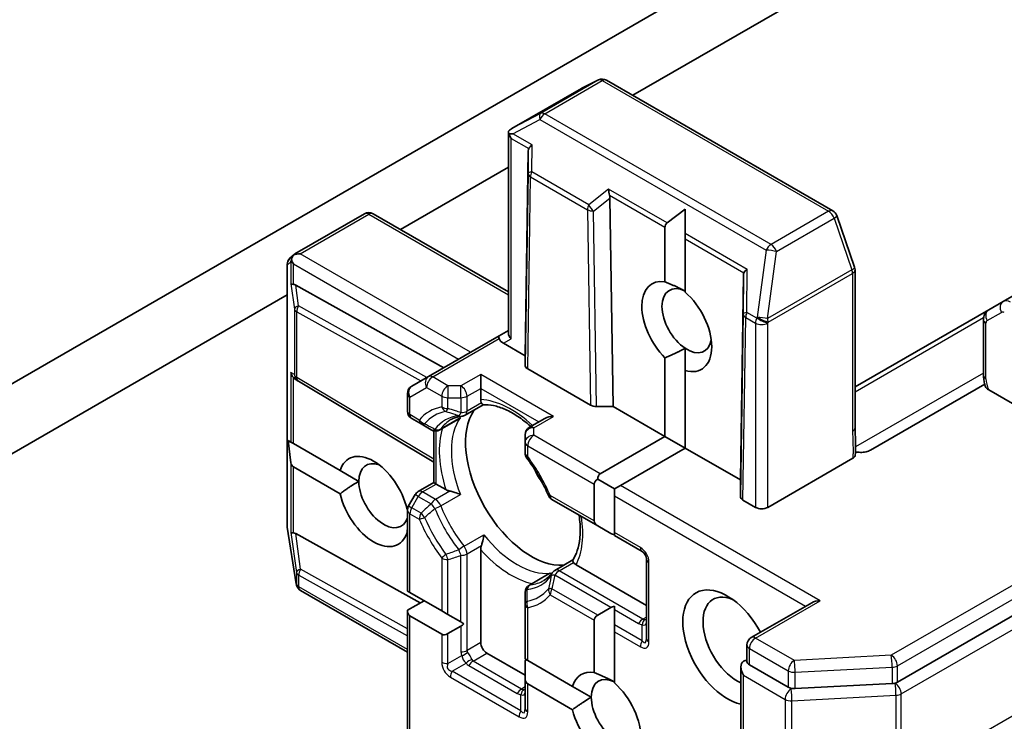
# Model space of a CAD drawing. Units: millimetres. Extents: x -1900 to 6557, y 36 to 1447.
# Drawn here: x -367 to -324, y 326 to 356 of the extents above; entities that cross this region are included whole.
import ezdxf

# ---------------------------------------------------------------- set-up
doc = ezdxf.new("R2010")
doc.units = ezdxf.units.MM
doc.header["$LTSCALE"] = 4.5
doc.layers.add('Visible (ISO)', color=7, linetype='Continuous', lineweight=35)
doc.layers.add('Visible Narrow (ISO)', color=7, linetype='Continuous', lineweight=25)

msp = doc.modelspace()

# ---------------------------------------------------------------- linework, layer by layer
at = {"layer": 'Visible (ISO)'}
for p, q in [((-198.2525, 416.7028), (-324.1176, 344.0346)), ((-328.7459, 327.3799), (-177.9858, 414.4213)), ((-340.3185, 353.0521), (-329.0186, 359.5761)), ((-334.4179, 359.5207), (-374.3695, 336.4547)), ((-341.8174, 353.7231), (-342.5406, 353.3615)), ((-331.5659, 347.9988), (-341.4622, 353.7124)), ((-342.5604, 353.3508), (-345.6005, 351.5956)), ((-345.7531, 342.6433), (-345.7531, 351.4536)), ((-344.8893, 350.6175), (-345.0245, 341.6598)), ((-350.4832, 347.1836), (-345.7531, 349.9145)), ((-341.3149, 348.5538), (-341.1796, 339.44)), ((-338.0294, 348.0656), (-338.8073, 347.4668)), ((-338.0294, 348.0656), (-338.0294, 347.0177)), ((-355.0904, 346.1166), (-352.0503, 347.8718)), ((-345.7531, 344.4527), (-351.6753, 347.8718)), ((-330.6165, 345.5376), (-331.3991, 347.7968)), ((-338.9133, 344.8954), (-338.9133, 347.2831)), ((-338.0294, 347.0177), (-338.0294, 346.7728)), ((-338.0294, 346.7728), (-338.0294, 344.4381)), ((-355.3089, 345.9247), (-355.1273, 346.0897)), ((-355.4316, 334.2199), (-355.4316, 345.6472)), ((-330.5958, 338.5087), (-330.5958, 345.4149)), ((-335.476, 345.1827), (-335.6112, 336.225)), ((-348.5834, 341.1361), (-355.0594, 344.7458)), ((-376.7483, 332.0194), (-355.4316, 344.3266)), ((-324.7426, 343.6737), (-330.5958, 340.2944)), ((-324.1176, 344.0346), (-324.7426, 343.6737)), ((-324.9818, 343.2345), (-324.9818, 340.8068)), ((-345.7531, 342.7701), (-346.1629, 342.5336)), ((-346.1629, 342.5336), (-349.2565, 340.7475)), ((-345.0245, 341.6598), (-345.9754, 342.2088)), ((-338.0294, 341.0105), (-338.0294, 341.9828)), ((-345.0245, 341.2392), (-345.0245, 341.6598)), ((-338.9133, 338.1315), (-338.9133, 341.5738)), ((-342.1734, 339.5034), (-344.9147, 341.0861)), ((-354.9532, 340.548), (-355.0766, 340.6291)), ((-349.2565, 340.7475), (-349.985, 340.3268)), ((-346.9691, 340.8433), (-346.9691, 340.231)), ((-338.0294, 341.0105), (-338.0294, 337.6212)), ((-349.0235, 337.0058), (-354.9396, 340.5395)), ((-346.9691, 339.7385), (-346.9691, 340.231)), ((-324.9239, 340.4155), (-329.9191, 337.5315)), ((-350.1725, 339.2351), (-350.1725, 340.0021)), ((-322.7507, 339.0062), (-324.752, 340.1617)), ((-347.644, 339.0611), (-346.8554, 339.5164)), ((-341.1796, 339.44), (-341.9082, 339.44)), ((-338.9133, 338.1315), (-341.1796, 339.44)), ((-349.985, 338.9103), (-349.5784, 338.6756)), ((-344.1621, 338.9165), (-344.837, 338.5269)), ((-349.5784, 338.6756), (-349.1326, 338.4182)), ((-347.9646, 338.876), (-348.7576, 338.4182)), ((-349.0235, 336.1098), (-349.0235, 338.3762)), ((-345.0245, 338.2021), (-345.0245, 337.8712)), ((-341.7417, 336.4985), (-338.9133, 338.1315)), ((-338.0294, 337.6212), (-338.9133, 338.1315)), ((-355.3954, 337.9516), (-355.2658, 336.9786)), ((-355.3954, 337.9516), (-355.2658, 337.8767)), ((-355.2658, 337.8767), (-355.1597, 337.8155)), ((-355.1597, 337.8155), (-353.1171, 336.6362)), ((-345.0245, 337.8712), (-345.0245, 337.4016)), ((-338.0294, 337.6212), (-340.8579, 335.9882)), ((-335.6112, 336.225), (-338.0294, 337.6212)), ((-330.6954, 337.175), (-334.4179, 335.0258)), ((-353.1171, 335.6155), (-355.1597, 336.7949)), ((-352.2985, 336.1635), (-353.1171, 336.6362)), ((-349.6984, 335.7202), (-349.0235, 336.1098)), ((-349.0235, 336.1098), (-348.9136, 336.0464)), ((-348.4872, 335.8002), (-348.9136, 336.0464)), ((-342.0069, 334.431), (-342.0069, 336.0392)), ((-341.123, 335.8351), (-341.8516, 336.2557)), ((-340.8579, 335.9882), (-341.123, 335.8351)), ((-335.6112, 335.4982), (-335.6112, 336.225)), ((-349.8357, 335.5829), (-350.1223, 335.0865)), ((-341.123, 335.8351), (-341.123, 335.5289)), ((-341.123, 335.5289), (-341.123, 333.9207)), ((-343.8509, 335.3688), (-341.8516, 334.2145)), ((-334.9483, 335.0258), (-335.5013, 335.3451)), ((-350.1903, 334.9464), (-350.1708, 334.9351)), ((-350.1725, 331.3639), (-350.1725, 334.899)), ((-355.0358, 331.6765), (-355.4271, 334.1616)), ((-341.2784, 333.8836), (-341.8516, 334.2145)), ((-355.0594, 333.8762), (-349.6177, 330.843)), ((-350.1725, 333.9155), (-350.1903, 333.9257)), ((-341.123, 333.9207), (-341.123, 333.7939)), ((-341.123, 333.7939), (-339.9087, 333.0928)), ((-346.9691, 329.1062), (-346.9691, 333.1708)), ((-343.7235, 332.2706), (-342.9349, 332.7258)), ((-339.7212, 330.7392), (-342.7993, 332.5163)), ((-339.7212, 332.7681), (-339.7212, 329.2979)), ((-344.044, 332.0855), (-344.837, 331.6277)), ((-355.0229, 331.6187), (-355.0293, 331.6448)), ((-350.1725, 328.6856), (-354.8464, 331.384)), ((-350.1725, 331.3639), (-350.0627, 331.3005)), ((-350.0627, 331.3005), (-348.6699, 330.4964)), ((-345.0245, 331.3029), (-345.0245, 330.7881)), ((-349.444, 330.9433), (-350.1725, 330.5227)), ((-345.0245, 330.7881), (-345.0245, 328.3918)), ((-341.123, 330.7045), (-341.123, 330.5527)), ((-332.4948, 330.8536), (-335.1358, 329.3289)), ((-350.1725, 320.6474), (-350.1725, 330.5227)), ((-348.6699, 329.4758), (-350.0627, 330.2799)), ((-348.6699, 330.4964), (-348.4047, 330.3433)), ((-348.4047, 330.3433), (-347.8315, 330.0124)), ((-341.8516, 330.3114), (-341.2784, 330.6423)), ((-341.123, 329.8908), (-341.123, 330.5527)), ((-347.8315, 330.0124), (-347.7, 329.9364)), ((-342.0069, 327.8), (-342.0069, 330.0949)), ((-341.123, 329.8908), (-341.123, 329.5846)), ((-347.8315, 329.833), (-348.4047, 329.5021)), ((-341.123, 329.5846), (-341.123, 327.3427)), ((-335.3233, 328.2763), (-335.3233, 329.0041)), ((-345.0245, 327.6773), (-346.7039, 328.6469)), ((-345.0245, 328.3918), (-344.9147, 328.3284)), ((-345.0245, 327.5505), (-345.0245, 328.2124)), ((-344.9147, 328.3284), (-342.9524, 327.1954)), ((-335.2134, 328.1366), (-333.5173, 327.1573)), ((-335.5884, 328.0469), (-335.5884, 324.0541)), ((-345.0245, 327.5505), (-345.0245, 326.2361)), ((-342.9524, 326.1748), (-344.9147, 327.3077)), ((-333.2182, 327.0948), (-328.9771, 327.3174)), ((-342.1338, 326.7228), (-342.9524, 327.1954))]:
    msp.add_line(p, q, dxfattribs=at)
for centre, start, end in [((-341.6497, 353.3877), 60, 116.56438), ((-342.3729, 353.0261), 116.56438, 120), ((-351.8628, 347.5471), 60, 120), ((-331.7534, 347.6741), 19.10661, 60), ((-355.0566, 345.6472), 132.27186, 180), ((-330.9708, 345.4149), 0, 19.10661), ((-354.7473, 340.8614), 236.68879, 239.15004), ((-349.7975, 340.0021), 120, 180), ((-349.7975, 339.2351), 180, 240), ((-347.8315, 339.3858), 275.81979, 300), ((-344.6495, 338.2021), 120, 180), ((-348.9451, 338.7429), 240, 300), ((-344.6495, 337.4016), 180, 216.84748), ((-349.5109, 335.3954), 120, 150), ((-343.6634, 335.6936), 203.15253, 240), ((-349.7975, 334.899), 150, 180), ((-355.0566, 334.2199), 180, 188.94828), ((-340.0962, 332.7681), 0, 60), ((-343.536, 331.9458), 120, 144.18021), ((-354.6653, 331.7348), 188.94828, 193.89789), ((-354.6589, 331.7088), 193.89789, 240), ((-344.6495, 331.3029), 120, 180), ((-334.9483, 329.0041), 120, 180)]:
    msp.add_arc(centre, 0.375, start, end, dxfattribs=at)
for centre, major_axis, ratio, start_param, end_param in [((-345.398, 351.2795), (-0.6272, -0.3477), 0.5227383, 4.7110275, 4.9857543), ((-345.3496, 351.3053), (-0.7657, 0.0133), 0.0782185, 4.9944545, 5.2288856), ((-345.3781, 351.3217), (-0.2652, 0.4593), 0.5773503, 1.1617263, 1.5707963), ((-344.5187, 350.1111), (-0.3147, 0.6475), 0.3026251, 0.2228992, 0.5400652), ((-344.5126, 350.822), (-0.3669, -0.2097), 0.4024987, 5.0848083, 5.7283094), ((-341.1613, 348.8871), (0.0305, -0.4287), 0.4900103, 4.5342335, 5.1777346), ((-341.6855, 348.4754), (0.182, 0.4036), 0.8001954, 5.2423911, 5.5595571), ((-338.383, 347.2831), (-0.5303, 0), 0.5773503, 5.6396842, 6.2831853), ((-354.8946, 345.7945), (0.19, 0.4294), 0.7530193, 1.7256359, 1.9600671), ((-354.8946, 345.8274), (-0.2652, 0.4593), 0.5773503, 1.1617261, 1.5707963), ((-354.868, 345.812), (-0.5303, 0), 0.5773503, 4.712389, 5.2577076), ((-354.8879, 345.8005), (0.2217, -0.3036), 0.7530193, 3.0608166, 3.3008961), ((-335.0992, 345.3872), (-0.3669, -0.2097), 0.4024987, 5.0848083, 5.7283094), ((-338.3954, 342.9356), (-1.0809, 1.8722), 0.5773503, 5.8434186, 8.2937484), ((-335.1053, 344.6763), (-0.3147, 0.6475), 0.3026251, 0.2228992, 0.5400652), ((-354.8946, 344.8279), (0.375, 0.0251), 0.1137262, 3.2758667, 3.9193678), ((-354.8062, 344.1716), (-0.4034, 0.5963), 0.3026251, 5.7431201, 6.0602861), ((-337.9535, 343.1908), (-0.7684, 1.331), 0.5773503, 5.5677415, 8.5694255), ((-338.3954, 342.9356), (1.0809, -1.8722), 0.5773503, 5.7395463, 8.3976207), ((-345.9754, 342.2088), (-0.1875, 0.3248), 0.2391463, 0, 0.7853982), ((-345.7102, 342.3619), (-0.4549, 0.1219), 0.5176381, 0.3077399, 1.093138), ((-345.3781, 342.5536), (-0.3465, 0.2), 0.7174389, 0.3926991, 1.1780972), ((-337.9535, 343.1908), (0.7684, -1.331), 0.5773503, 5.4278328, 6.8815928), ((-344.6495, 341.2392), (0.375, 0), 0.5773503, 3.1416673, 3.9271401), ((-354.8946, 340.9582), (0.1886, -0.3497), 0.9268026, 4.3271705, 4.9706716), ((-354.8062, 340.9001), (0.4405, -0.0442), 0.8001954, 3.8652209, 4.1340538), ((-341.9082, 339.6565), (-0.375, 0), 0.5773503, 0.7855474, 1.5710202), ((-344.7594, 336.1995), (-2.0313, 3.5182), 0.5773503, 0.265163, 2.8764297), ((-343.7871, 338.7), (0.5303, 0), 0.5773503, 1.5707963, 2.3561945), ((-351.6537, 335.281), (-1.0809, 1.8722), 0.5773503, 4.2202783, 6.775296), ((-354.8946, 337.2542), (-0.2652, -0.4593), 0.5773503, 5.6396842, 6.2831853), ((-351.2117, 335.5361), (-0.7684, 1.331), 0.5773503, 5.6847778, 7.0685835), ((-343.3894, 336.9905), (-1.0625, 1.8403), 0.5773503, 1.40444, 1.7371527), ((-341.4766, 336.0392), (-0.2652, 0.4593), 0.5773503, 0, 0.7853982), ((-351.2117, 335.5361), (0.7684, -1.331), 0.5773503, 3.9269908, 6.7717641), ((-341.4766, 336.0392), (-0.5303, 0), 0.5773503, 5.4977871, 6.2831853), ((-351.6537, 335.281), (1.0809, -1.8722), 0.5773503, 4.2202783, 6.775296), ((-335.2362, 335.4982), (0.375, 0), 0.5773503, 3.1416673, 3.9271401), ((-334.6831, 335.1789), (-0.375, 0), 0.5773503, 0.7853982, 2.3561945), ((-341.4766, 334.431), (-0.5303, 0), 0.5773503, 0, 0.7853982), ((-354.8946, 333.9583), (0.375, 0.0251), 0.1137262, 3.2758667, 3.9193678), ((-354.8062, 333.302), (-0.4034, 0.5963), 0.3026251, 5.7431201, 6.0602861), ((-340.9034, 334.1001), (-0.5303, 0), 0.5773503, 0.7853982, 1.1437177), ((-336.1857, 328.9021), (-1.375, 2.3816), 0.5773503, 4.6558752, 8.9515794), ((-335.7438, 329.1572), (-1.0625, 1.8403), 0.5773503, 5.6357779, 8.7429389), ((-340.9034, 330.4258), (-0.5303, 0), 0.5773503, 5.1394676, 5.4977871), ((-332.1198, 330.6371), (-0.5303, 0), 0.5773503, 4.712389, 5.4977871), ((-349.7975, 330.7392), (-0.2652, -0.4593), 0.5773503, 5.4977871, 6.2831853), ((-341.4766, 330.0949), (-0.5303, 0), 0.5773503, 5.4977871, 6.2831853), ((-347.8315, 330.266), (-0.2652, -0.4593), 0.5773503, 0.7853982, 1.1437177), ((-348.4047, 329.9351), (-0.2652, -0.4593), 0.5773503, 0, 0.7853982), ((-346.7039, 328.9531), (0.1875, -0.3248), 0.5773503, 3.9269908, 5.4977871), ((-344.6495, 328.4289), (-0.2652, -0.4593), 0.5773503, 5.1394676, 5.4977871), ((-335.2134, 327.8304), (-0.2652, 0.4593), 0.5773503, 0, 1.5707963), ((-335.4786, 327.9835), (0.1875, 0.3248), 0.5773503, 0.1595481, 0.7853982), ((-341.489, 325.8402), (-1.0809, 1.8722), 0.5773503, 5.8434186, 6.775296), ((-344.6495, 327.767), (-0.2652, -0.4593), 0.5773503, 5.4977871, 6.2831853), ((-341.489, 325.8402), (1.0809, -1.8722), 0.5773503, 4.2202783, 8.3976207), ((-341.0471, 326.0954), (-0.7684, 1.331), 0.5773503, 5.5677415, 7.0685835), ((-329.011, 327.533), (-0.375, 0), 0.5773503, 1.6614562, 2.3561945), ((-333.2521, 327.3104), (-0.375, 0), 0.5773503, 0.7853982, 1.6614562), ((-341.0471, 326.0954), (0.7684, -1.331), 0.5773503, 3.9269908, 6.8815928)]:
    msp.add_ellipse(centre, major_axis=major_axis, ratio=ratio, start_param=start_param, end_param=end_param, dxfattribs=at)
for points, knots in [([(-345.7269, 351.3639), (-345.7296, 351.369), (-345.7322, 351.374), (-345.747, 351.4054), (-345.753, 351.4313), (-345.7531, 351.4698), (-345.7493, 351.4875), (-345.7423, 351.5013)], [0.381031219, 0.381031219, 0.381031219, 0.381031219, 0.382741903, 0.382741903, 0.391761654, 0.391761654, 0.398553638, 0.398553638, 0.398553638, 0.398553638]), ([(-355.2433, 345.8696), (-355.2419, 345.8779), (-355.2402, 345.8861), (-355.2298, 345.9304), (-355.2133, 345.9725), (-355.1807, 346.0283), (-355.1623, 346.0534), (-355.1431, 346.0738)], [0.250886766, 0.250886766, 0.250886766, 0.250886766, 0.252877969, 0.252877969, 0.261958418, 0.261958418, 0.268388032, 0.268388032, 0.268388032, 0.268388032]), ([(-324.9818, 343.2345), (-324.9818, 343.2622), (-324.98, 343.2909), (-324.9712, 343.3501), (-324.9642, 343.3807), (-324.9431, 343.4434), (-324.929, 343.4755), (-324.8915, 343.5388), (-324.868, 343.57), (-324.8116, 343.6272), (-324.7786, 343.653), (-324.7426, 343.6737)], [6.28318531, 6.28318531, 6.28318531, 6.28318531, 6.44026494, 6.44026494, 6.59734457, 6.59734457, 6.75442421, 6.75442421, 6.91150384, 6.91150384, 7.06858347, 7.06858347, 7.06858347, 7.06858347]), ([(-324.8859, 340.2989), (-324.898, 340.3321), (-324.9091, 340.3656), (-324.9291, 340.4328), (-324.938, 340.4666), (-324.9535, 340.5344), (-324.9601, 340.5684), (-324.9707, 340.6365), (-324.9748, 340.6705), (-324.9804, 340.7387), (-324.9818, 340.7728), (-324.9818, 340.8068)], [5.79205714, 5.79205714, 5.79205714, 5.79205714, 5.89028277, 5.89028277, 5.9885084, 5.9885084, 6.08673404, 6.08673404, 6.18495967, 6.18495967, 6.28318531, 6.28318531, 6.28318531, 6.28318531]), ([(-324.752, 340.1617), (-324.792, 340.1848), (-324.8319, 340.2165), (-324.8681, 340.262), (-324.8786, 340.2805), (-324.8855, 340.299)], [0.057419138, 0.057419138, 0.057419138, 0.057419138, 0.070994747, 0.070994747, 0.078226275, 0.078226275, 0.078226275, 0.078226275]), ([(-346.9374, 339.5959), (-346.9411, 339.6027), (-346.9444, 339.6097), (-346.9609, 339.6491), (-346.9691, 339.6953), (-346.9691, 339.7385)], [0.125076059, 0.125076059, 0.125076059, 0.125076059, 0.127814785, 0.127814785, 0.140513066, 0.140513066, 0.140513066, 0.140513066]), ([(-346.8604, 339.5161), (-346.8658, 339.5158), (-346.8716, 339.5175), (-346.8922, 339.5295), (-346.9084, 339.548), (-346.9294, 339.5818), (-346.9333, 339.5886), (-346.9374, 339.5959)], [0.015501113, 0.015501113, 0.015501113, 0.015501113, 0.023175232, 0.023175232, 0.04048552, 0.04048552, 0.044385084, 0.044385084, 0.044385084, 0.044385084]), ([(-346.8604, 339.5161), (-346.7197, 339.5235), (-346.5665, 339.5111), (-346.2403, 339.4421), (-346.0674, 339.3854), (-345.7108, 339.2269), (-345.5271, 339.1251), (-345.1583, 338.879), (-344.9732, 338.7348), (-344.7874, 338.5682), (-344.7831, 338.5643), (-344.7789, 338.5605)], [1.07169869, 1.07169869, 1.07169869, 1.07169869, 1.26396064, 1.26396064, 1.45622259, 1.45622259, 1.64848453, 1.64848453, 1.84074648, 1.84074648, 1.84527463, 1.84527463, 1.84527463, 1.84527463]), ([(-348.2718, 338.8626), (-348.2438, 338.8788), (-348.2151, 338.8937), (-348.1561, 338.9212), (-348.1259, 338.9337), (-348.0639, 338.9562), (-348.0321, 338.9663), (-347.9668, 338.9839), (-347.9333, 338.9915), (-347.8647, 339.0041), (-347.8295, 339.0091), (-347.7935, 339.0128)], [0.78539816, 0.78539816, 0.78539816, 0.78539816, 0.83612785, 0.83612785, 0.88685753, 0.88685753, 0.93758722, 0.93758722, 0.9883169, 0.9883169, 1.03904659, 1.03904659, 1.03904659, 1.03904659]), ([(-347.9646, 338.876), (-347.9273, 338.8975), (-347.8913, 338.9227), (-347.8562, 338.9519), (-347.8551, 338.9528), (-347.8541, 338.9537)], [0.1012443087, 0.1012443087, 0.1012443087, 0.1012443087, 0.109993893, 0.109993893, 0.1102699567, 0.1102699567, 0.1102699567, 0.1102699567]), ([(-330.5958, 338.5087), (-330.5958, 338.4381), (-330.5936, 338.3663), (-330.5874, 338.2184), (-330.5835, 338.1421), (-330.577, 337.9843), (-330.5745, 337.9028), (-330.5728, 337.7371), (-330.5737, 337.6529), (-330.5783, 337.486), (-330.5819, 337.4033), (-330.5854, 337.3229)], [0, 0, 0, 0, 0.02305156, 0.02305156, 0.04610312, 0.04610312, 0.06915468, 0.06915468, 0.09220624, 0.09220624, 0.11525781, 0.11525781, 0.11525781, 0.11525781]), ([(-344.0082, 335.5461), (-344.0571, 335.6606), (-344.1092, 335.7746), (-344.2191, 336.0008), (-344.277, 336.1131), (-344.3982, 336.3349), (-344.4615, 336.4446), (-344.5931, 336.6605), (-344.6613, 336.7667), (-344.8023, 336.9751), (-344.875, 337.0771), (-344.9496, 337.1768)], [3.72192429, 3.72192429, 3.72192429, 3.72192429, 3.8039509, 3.8039509, 3.88597751, 3.88597751, 3.96800412, 3.96800412, 4.05003073, 4.05003073, 4.13205734, 4.13205734, 4.13205734, 4.13205734]), ([(-330.5854, 337.3229), (-330.586, 337.3093), (-330.5889, 337.2957), (-330.6015, 337.2621), (-330.6141, 337.2426), (-330.6485, 337.2063), (-330.6701, 337.1896), (-330.6954, 337.175)], [0.029454785, 0.029454785, 0.029454785, 0.029454785, 0.035145835, 0.035145835, 0.043752672, 0.043752672, 0.05234509, 0.05234509, 0.05234509, 0.05234509]), ([(-330.2416, 337.437), (-330.2832, 337.433), (-330.3255, 337.4315), (-330.433, 337.4329), (-330.5118, 337.4417), (-330.5798, 337.4556)], [-0.123721287, -0.123721287, -0.123721287, -0.123721287, -0.114425932, -0.114425932, -0.097912632, -0.097912632, -0.097912632, -0.097912632]), ([(-330.2416, 337.437), (-330.1983, 337.4412), (-330.1559, 337.4482), (-330.0483, 337.4724), (-329.9724, 337.5008), (-329.9191, 337.5315)], [0.123721287, 0.123721287, 0.123721287, 0.123721287, 0.133369726, 0.133369726, 0.151444025, 0.151444025, 0.151444025, 0.151444025]), ([(-348.3161, 335.738), (-348.3275, 335.7403), (-348.3386, 335.7429), (-348.3974, 335.7578), (-348.4498, 335.7786), (-348.4872, 335.8002)], [0.125076059, 0.125076059, 0.125076059, 0.125076059, 0.127814785, 0.127814785, 0.140513066, 0.140513066, 0.140513066, 0.140513066]), ([(-347.8541, 335.5899), (-347.8551, 335.5904), (-347.8562, 335.5909), (-347.9309, 335.6236), (-348.0142, 335.6544), (-348.1607, 335.7005), (-348.222, 335.7172), (-348.2911, 335.7329), (-348.3037, 335.7356), (-348.3161, 335.738)], [-0.000337696, -0.000337696, -0.000337696, -0.000337696, 0, 0, 0.023175232, 0.023175232, 0.04048552, 0.04048552, 0.044385084, 0.044385084, 0.044385084, 0.044385084]), ([(-342.6666, 334.6851), (-342.6464, 334.5513), (-342.6322, 334.4203), (-342.6096, 334.0718), (-342.6133, 333.8618), (-342.6543, 333.4737), (-342.6917, 333.2957), (-342.7951, 332.9787), (-342.8609, 332.8398), (-342.9376, 332.7216)], [2.95329724, 2.95329724, 2.95329724, 2.95329724, 3.06390445, 3.06390445, 3.25616639, 3.25616639, 3.44842834, 3.44842834, 3.64069029, 3.64069029, 3.64069029, 3.64069029]), ([(-346.9374, 333.3501), (-346.9333, 333.3621), (-346.9294, 333.3743), (-346.9084, 333.4419), (-346.8922, 333.5034), (-346.8589, 333.6533), (-346.8439, 333.7409), (-346.8349, 333.8219), (-346.8348, 333.8231), (-346.8346, 333.8242)], [0.073709419, 0.073709419, 0.073709419, 0.073709419, 0.076897284, 0.076897284, 0.091048315, 0.091048315, 0.109993893, 0.109993893, 0.110269957, 0.110269957, 0.110269957, 0.110269957]), ([(-346.9691, 333.1708), (-346.9691, 333.214), (-346.9609, 333.2697), (-346.9444, 333.3281), (-346.9411, 333.339), (-346.9374, 333.3501)], [0.046570546, 0.046570546, 0.046570546, 0.046570546, 0.059268827, 0.059268827, 0.062007553, 0.062007553, 0.062007553, 0.062007553]), ([(-342.907, 332.6151), (-342.9113, 332.6223), (-342.9152, 332.6291), (-342.934, 332.6642), (-342.9419, 332.6874), (-342.942, 332.7112), (-342.9405, 332.7172), (-342.9376, 332.7216)], [0.073709419, 0.073709419, 0.073709419, 0.073709419, 0.076897284, 0.076897284, 0.091048315, 0.091048315, 0.097321849, 0.097321849, 0.097321849, 0.097321849]), ([(-342.7993, 332.5163), (-342.8368, 332.5379), (-342.8727, 332.5681), (-342.8986, 332.6021), (-342.903, 332.6085), (-342.907, 332.6151)], [0.046570546, 0.046570546, 0.046570546, 0.046570546, 0.059268827, 0.059268827, 0.062007553, 0.062007553, 0.062007553, 0.062007553]), ([(-343.8401, 332.1653), (-343.8613, 332.1359), (-343.8832, 332.1079), (-343.9284, 332.0548), (-343.9517, 332.0296), (-343.9996, 331.9819), (-344.0242, 331.9594), (-344.0748, 331.9169), (-344.1007, 331.897), (-344.154, 331.8597), (-344.1813, 331.8423), (-344.2093, 331.8261)], [3.67334239, 3.67334239, 3.67334239, 3.67334239, 3.72407208, 3.72407208, 3.77480176, 3.77480176, 3.82553145, 3.82553145, 3.87626113, 3.87626113, 3.92699082, 3.92699082, 3.92699082, 3.92699082]), ([(-343.9216, 332.1424), (-343.9229, 332.1419), (-343.9242, 332.1414), (-343.967, 332.1256), (-344.0068, 332.107), (-344.044, 332.0855)], [-0.000337696, -0.000337696, -0.000337696, -0.000337696, 0, 0, 0.010702954, 0.010702954, 0.010702954, 0.010702954]), ([(-335.2134, 328.1366), (-335.247, 328.156), (-335.2759, 328.1808), (-335.3141, 328.2319), (-335.3233, 328.2577), (-335.3233, 328.2763)], [0.185147228, 0.185147228, 0.185147228, 0.185147228, 0.196528423, 0.196528423, 0.207909617, 0.207909617, 0.207909617, 0.207909617])]:
    msp.add_open_spline(points, degree=3, knots=knots, dxfattribs=at)
for points in [[(-338.9133, 344.8954), (-338.4093, 344.6909), (-338.0294, 344.4864)], [(-338.0294, 341.9828), (-338.4093, 341.7783), (-338.9133, 341.5738)], [(-353.1171, 335.6155), (-352.6751, 335.9461), (-352.2985, 336.1635)], [(-350.1725, 334.0842), (-350.1807, 334.0062), (-350.1903, 333.9257)], [(-342.0069, 327.8), (-341.5029, 327.5955), (-341.123, 327.391)], [(-342.9524, 326.1748), (-342.5105, 326.5053), (-342.1338, 326.7228)]]:
    msp.add_open_spline(points, degree=2, dxfattribs=at)
at = {"layer": 'Visible Narrow (ISO)'}
for p, q in [((-178.251, 415.595), (-329.011, 328.5536)), ((-328.7459, 328.0944), (-177.9858, 415.1357)), ((-328.5767, 326.8652), (-177.6246, 414.0174)), ((-177.6246, 410.2411), (-328.5767, 323.0889)), ((-341.8306, 353.716), (-344.3496, 352.2616)), ((-344.1687, 352.2395), (-341.6497, 353.6939)), ((-342.5538, 353.3544), (-341.8306, 353.716)), ((-341.6497, 353.6939), (-331.7534, 347.9802)), ((-345.5789, 351.6078), (-342.5538, 353.3544)), ((-344.3496, 352.2616), (-345.5789, 351.6078)), ((-334.2725, 346.5259), (-344.1687, 352.2395)), ((-345.5617, 351.3665), (-344.3809, 351.9945)), ((-344.3809, 351.9945), (-334.4846, 346.2809)), ((-344.7247, 350.8832), (-345.5617, 351.3665)), ((-345.6433, 342.4005), (-345.6433, 351.1686)), ((-345.6433, 351.1686), (-344.8689, 350.7215)), ((-344.8893, 350.6175), (-344.8977, 349.6409)), ((-344.7349, 349.6984), (-344.7247, 350.8832)), ((-342.2471, 348.2621), (-344.7349, 349.6984)), ((-344.8977, 349.6409), (-345.0245, 341.2392)), ((-344.9147, 341.0861), (-344.7879, 349.4841)), ((-344.7879, 349.4841), (-342.3002, 348.0477)), ((-341.3734, 348.9484), (-342.2471, 348.2621)), ((-338.8073, 347.4668), (-341.3734, 348.9484)), ((-342.035, 347.9881), (-341.3149, 348.5538)), ((-341.3353, 348.6814), (-338.9133, 347.2831)), ((-342.3002, 348.0477), (-342.1734, 339.5034)), ((-341.9082, 339.44), (-342.035, 347.9881)), ((-331.7534, 347.9802), (-334.2725, 346.5259)), ((-354.868, 346.1182), (-351.8628, 347.8533)), ((-351.8628, 347.8533), (-345.7531, 344.3258)), ((-334.0353, 346.2197), (-331.5162, 347.6741)), ((-331.5162, 347.6741), (-330.7336, 345.4149)), ((-338.0294, 347.0177), (-335.3113, 345.4484)), ((-338.0294, 346.7728), (-335.4555, 345.2867)), ((-334.4846, 346.2809), (-334.8759, 343.344)), ((-334.4266, 343.2827), (-334.0353, 346.2197)), ((-347.411, 341.8129), (-354.868, 346.1182)), ((-355.4279, 334.1893), (-355.4279, 345.6166)), ((-355.4279, 345.6166), (-355.2658, 345.7639)), ((-355.2658, 345.7639), (-355.2658, 344.7973)), ((-355.1597, 344.7801), (-355.1597, 345.6743)), ((-355.1597, 345.6743), (-347.9414, 341.5067)), ((-335.3276, 343.5527), (-335.3113, 345.4484)), ((-330.7336, 345.4149), (-334.4266, 343.2827)), ((-335.476, 345.1827), (-335.4905, 343.4952)), ((-334.3986, 343.1297), (-330.7056, 345.2618)), ((-330.7056, 345.2618), (-330.7056, 338.3556)), ((-355.2658, 344.7973), (-355.1185, 343.7034)), ((-354.938, 343.8441), (-355.0594, 344.7458)), ((-355.1185, 343.7034), (-355.1185, 340.8308)), ((-349.3183, 340.7118), (-354.938, 343.8441)), ((-355.0124, 343.5809), (-349.5868, 340.5567)), ((-355.0124, 340.7083), (-355.0124, 343.5809)), ((-335.4905, 343.4952), (-335.6112, 335.4982)), ((-335.5013, 335.3451), (-335.3807, 343.3383)), ((-335.3807, 343.3383), (-334.9483, 343.0887)), ((-334.8952, 343.303), (-335.3276, 343.5527)), ((-334.8759, 343.344), (-334.8952, 343.303)), ((-330.5958, 340.083), (-324.9743, 343.3286)), ((-324.8202, 343.1959), (-324.1952, 343.5567)), ((-334.9483, 343.0887), (-334.9483, 335.0258)), ((-334.4179, 343.0887), (-334.3986, 343.1297)), ((-334.4179, 335.0258), (-334.4179, 343.0887)), ((-324.872, 340.6537), (-324.872, 343.0814)), ((-349.069, 340.7289), (-346.1629, 342.4067)), ((-345.9754, 342.2088), (-345.6433, 342.4005)), ((-355.1185, 340.8308), (-355.2658, 340.9276)), ((-355.2658, 340.9276), (-355.2658, 337.8767)), ((-355.1597, 337.8155), (-355.1597, 340.6999)), ((-349.0235, 337.1311), (-355.0124, 340.7083)), ((-348.4047, 340.3454), (-349.069, 340.7289)), ((-346.9691, 340.8433), (-347.8315, 340.3454)), ((-343.7871, 339.0062), (-346.9691, 340.8433)), ((-324.9818, 340.8965), (-330.574, 337.6679)), ((-350.0627, 339.849), (-349.3341, 340.2696)), ((-349.3341, 340.2696), (-348.6699, 339.8861)), ((-348.4047, 340.3454), (-348.4047, 339.8227)), ((-347.8315, 340.3454), (-348.4047, 340.3454)), ((-347.8315, 339.8227), (-347.8315, 340.3454)), ((-347.5664, 339.8861), (-346.9691, 340.231)), ((-346.9691, 340.231), (-344.4273, 338.7634)), ((-350.0627, 339.082), (-350.0627, 339.849)), ((-348.6699, 339.8861), (-348.6699, 339.4166)), ((-348.4047, 339.3532), (-348.4047, 339.8227)), ((-348.4047, 339.8227), (-347.8315, 339.8227)), ((-347.8315, 339.8227), (-347.8315, 339.1693)), ((-347.5664, 339.2327), (-347.5664, 339.8861)), ((-346.9374, 339.5959), (-347.5664, 339.2327)), ((-349.6561, 338.8473), (-350.0627, 339.082)), ((-347.8541, 338.9537), (-348.7165, 338.4557)), ((-344.6495, 338.5083), (-343.7871, 339.0062)), ((-344.6495, 338.1773), (-344.6495, 338.5083)), ((-348.9136, 336.0464), (-348.9136, 338.3693)), ((-341.7417, 336.4985), (-344.6495, 338.1773)), ((-344.9147, 337.7181), (-342.0069, 336.0392)), ((-344.9147, 337.2485), (-344.9147, 337.7181)), ((-355.2658, 336.9786), (-355.2658, 333.9277)), ((-355.1597, 333.9105), (-355.1597, 336.7949)), ((-349.5109, 335.7016), (-348.9136, 336.0464)), ((-332.1198, 330.9433), (-340.8579, 335.9882)), ((-349.985, 335.0072), (-349.6984, 335.5037)), ((-349.6984, 335.5037), (-349.8357, 335.5829)), ((-349.6984, 335.5037), (-349.1326, 335.177)), ((-348.9451, 335.3749), (-349.5109, 335.7016)), ((-348.3161, 335.738), (-348.9451, 335.3749)), ((-348.7165, 335.092), (-347.8541, 335.5899)), ((-342.0069, 334.431), (-343.9285, 335.5405)), ((-341.123, 335.5289), (-332.76, 330.7005)), ((-350.1223, 335.0865), (-349.985, 335.0072)), ((-349.5784, 334.7725), (-349.985, 335.0072)), ((-350.0627, 331.3005), (-350.0627, 334.7459)), ((-350.0627, 334.7459), (-349.6561, 334.5111)), ((-355.0366, 331.7042), (-355.4279, 334.1893)), ((-355.2658, 333.9277), (-355.0301, 332.1775)), ((-354.8496, 332.3182), (-355.0594, 333.8762)), ((-347.6971, 333.3263), (-346.8346, 333.8242)), ((-339.9864, 333.2645), (-341.123, 333.9207)), ((-347.5664, 332.9869), (-346.9374, 333.3501)), ((-347.8315, 330.0124), (-347.8315, 332.9235)), ((-347.5664, 328.7614), (-347.5664, 332.9869)), ((-348.6699, 332.803), (-348.6699, 330.4964)), ((-348.4047, 330.3433), (-348.4047, 332.7396)), ((-343.536, 332.252), (-342.907, 332.6151)), ((-339.6114, 329.1448), (-339.6114, 332.615)), ((-355.0301, 332.1775), (-355.0301, 331.6782)), ((-354.924, 331.5557), (-354.924, 332.055)), ((-354.924, 332.055), (-350.1725, 329.4065)), ((-350.1725, 329.7112), (-354.8496, 332.3182)), ((-343.9216, 332.1424), (-344.784, 331.6444)), ((-341.2784, 330.6423), (-343.7235, 332.054)), ((-339.8766, 330.1392), (-343.536, 332.252)), ((-355.0301, 331.6782), (-355.0366, 331.7042)), ((-350.1725, 328.8124), (-354.924, 331.5557)), ((-343.9285, 331.2043), (-342.0069, 330.0949)), ((-341.8516, 330.3114), (-343.8509, 331.4657)), ((-334.9483, 329.3103), (-332.1198, 330.9433)), ((-350.0627, 320.584), (-350.0627, 330.2799)), ((-344.9147, 328.3284), (-344.9147, 330.635)), ((-341.123, 330.5527), (-340.0641, 329.9413)), ((-339.9087, 329.1897), (-341.123, 329.8908)), ((-339.9087, 329.1897), (-339.9087, 329.8933)), ((-339.7212, 330.2289), (-339.8766, 330.1392)), ((-348.6699, 329.4758), (-348.6699, 328.2511)), ((-348.4047, 328.1876), (-348.4047, 329.5021)), ((-347.8315, 329.833), (-347.8315, 328.698)), ((-341.123, 329.5846), (-339.9864, 328.9283)), ((-346.9691, 329.1062), (-347.5664, 328.7614)), ((-333.2521, 328.331), (-334.9483, 329.3103)), ((-347.3012, 328.3021), (-346.7039, 328.6469)), ((-335.2134, 328.851), (-333.5173, 327.8718)), ((-335.2134, 328.1366), (-335.2134, 328.851)), ((-329.011, 328.5536), (-333.2521, 328.331)), ((-348.4047, 328.1876), (-347.7954, 328.5395)), ((-348.2172, 327.8629), (-347.6079, 328.2147)), ((-345.1799, 327.0773), (-347.3012, 328.3021)), ((-345.212, 326.1278), (-348.2172, 327.8629)), ((-347.4887, 328.1042), (-345.3674, 326.8794)), ((-333.5173, 327.8718), (-333.5173, 327.1573)), ((-333.2182, 327.8092), (-328.9771, 328.0318)), ((-333.2182, 327.0948), (-333.2182, 327.8092)), ((-328.9771, 328.0318), (-328.9771, 327.3174)), ((-328.7459, 327.3799), (-328.7459, 328.0944)), ((-348.2949, 327.6015), (-345.2897, 325.8665)), ((-344.9147, 326.083), (-344.9147, 327.3077)), ((-335.4786, 323.901), (-335.4786, 327.6773)), ((-335.4786, 327.6773), (-333.6583, 326.6264)), ((-328.8419, 327.3245), (-328.9771, 327.3174)), ((-328.7459, 327.3799), (-328.8419, 327.3245)), ((-345.212, 326.1278), (-345.212, 326.8315)), ((-345.0245, 327.167), (-345.1799, 327.0773)), ((-333.3931, 327.0856), (-333.5173, 327.1573)), ((-333.2182, 327.0948), (-333.3931, 327.0856)), ((-328.5767, 323.0889), (-328.5767, 326.8652)), ((-333.6583, 326.6264), (-333.6583, 322.8501)), ((-333.3591, 326.5638), (-328.8079, 326.8027)), ((-333.3591, 322.7875), (-333.3591, 326.5638)), ((-328.8079, 326.8027), (-328.8079, 323.0264))]:
    msp.add_line(p, q, dxfattribs=at)
for centre, start, end in [((-340.3614, 332.615), 0, 60), ((-347.9199, 328.2511), 180, 240)]:
    msp.add_arc(centre, 0.75, start, end, dxfattribs=at)
for centre, major_axis, ratio, start_param, end_param in [((-341.6497, 353.3877), (-0.1875, 0.3248), 0.5773503, 5.4977871, 6.248538), ((-341.6497, 353.3877), (-0.1677, 0.3354), 0.8160066, 0, 0.0489497), ((-341.6497, 353.3877), (0.1875, 0.3248), 0.5773503, 0, 0.7853982), ((-342.3729, 353.0261), (-0.1875, 0.3248), 0.5773503, 6.248538, 6.2831853), ((-342.3729, 353.0261), (-0.1677, 0.3354), 0.8160066, 0, 0.0489497), ((-344.1687, 351.9333), (-0.1761, 0.3311), 0.4634701, 0.0319243, 1.1485623), ((-344.1687, 351.9333), (-0.1875, -0.3248), 0.5773503, 3.9269908, 4.854286), ((-344.1687, 351.9333), (-0.1875, 0.3248), 0.5773503, 5.4977871, 6.248538), ((-344.5228, 349.6372), (-0.375, 0.0032), 0.1923491, 5.3153305, 6.2759975), ((-344.5228, 349.6372), (0.1875, 0.3248), 0.5773503, 1.7126934, 2.3561945), ((-344.5228, 349.6372), (-0.375, 0.0057), 0.5872385, 0.0087144, 0.7941872), ((-342.035, 348.2008), (-0.1875, -0.3248), 0.5773503, 4.854286, 5.4977871), ((-342.035, 348.2008), (0.375, 0.0056), 0.5672897, 3.9185003, 4.7039731), ((-342.035, 348.2008), (-0.2316, 0.2949), 0.3915833, 1.0725883, 2.0332554), ((-331.7534, 347.6741), (0.1875, 0.3248), 0.5773503, 0, 0.7853982), ((-331.7534, 347.6741), (0.1875, -0.3248), 0.5773503, 1.2490458, 2.3561945), ((-351.8628, 347.5471), (-0.1875, 0.3248), 0.5773503, 5.4977871, 6.2831853), ((-351.8628, 347.5471), (0.1875, 0.3248), 0.5773503, 0, 0.7853982), ((-331.7534, 347.6741), (0.3543, 0.1227), 0.2581989, 5.3529113, 6.2831853), ((-334.2725, 346.2197), (-0.1875, -0.3248), 0.5773503, 3.9269908, 4.854286), ((-334.2725, 346.2197), (0.3717, -0.0495), 0.1072113, 0.8932084, 2.1923476), ((-334.2725, 346.2197), (-0.1875, 0.3248), 0.5773503, 4.3906384, 5.4977871), ((-355.0566, 345.6472), (-0.2522, 0.2775), 0.9894189, 0, 0.9204386), ((-355.0566, 345.6472), (-0.375, 0), 0.5773503, 0, 0.1418971), ((-330.9708, 345.4149), (0.3543, 0.1227), 0.2581989, 5.3529113, 6.2831853), ((-330.9708, 345.4149), (0.1875, -0.3248), 0.5773503, 0.7853982, 1.2490458), ((-330.9708, 345.4149), (0.375, 0), 0.5773503, 5.4977871, 6.2831853), ((-323.8051, 343.4933), (-0.3125, 0.5413), 0.5773503, 5.4977871, 6.2831853), ((-354.7473, 343.734), (-0.3716, -0.05), 0.4053533, 5.1958672, 6.1565343), ((-354.7473, 343.734), (-0.375, 0), 0.5773503, 0.1418971, 0.7853982), ((-354.7473, 343.734), (0.1826, 0.3276), 0.5872385, 1.5619326, 2.3474054), ((-324.5551, 343.349), (-0.1875, 0.3248), 0.8164966, 0, 1.5707963), ((-323.9301, 343.7098), (-0.1875, 0.3248), 0.8164966, 0, 1.5707963), ((-335.1155, 343.4914), (-0.375, 0.0032), 0.1923491, 5.3153305, 6.2759975), ((-335.1155, 343.4914), (-0.375, 0.0057), 0.5872385, 0.0087144, 0.7941872), ((-335.1155, 343.4914), (0.1875, 0.3248), 0.5773503, 1.7126934, 2.3561945), ((-334.6831, 343.2418), (-0.1875, -0.3248), 0.5773503, 4.854286, 5.4977871), ((-334.6831, 343.2418), (0.3391, -0.1602), 0.1154701, 4.0921395, 5.6629358), ((-334.6638, 343.2827), (-0.3717, 0.0495), 0.1072113, 4.034801, 5.3339402), ((-334.6638, 343.2827), (-0.3391, 0.1602), 0.1154701, 0.9505468, 2.5213432), ((-334.6638, 343.2827), (-0.1875, 0.3248), 0.5773503, 3.9269908, 4.3906384), ((-324.6068, 343.2345), (-0.375, 0), 0.5773503, 0, 0.7853982), ((-324.6952, 342.9794), (-0.125, 0.2165), 0.5773503, 0, 0.7853982), ((-324.0702, 343.3402), (-0.125, 0.2165), 0.5773503, 5.4977871, 6.2831853), ((-334.6831, 343.2418), (0.375, 0), 0.5773503, 3.9269908, 5.4977871), ((-354.7473, 340.8614), (-0.375, 0), 0.5773503, 0.1418971, 0.7853982), ((-354.7473, 340.8614), (-0.2059, -0.3134), 0.9892858, 5.3708513, 6.2831853), ((-354.7473, 340.8614), (-0.1923, -0.3219), 0.5672897, 5.5062777, 6.2831853), ((-349.069, 340.4227), (-0.1875, 0.3248), 0.8164966, 0, 1.5707963), ((-349.069, 340.4227), (-0.1875, -0.3248), 0.5773503, 3.9269908, 5.4977871), ((-349.069, 340.4227), (-0.1875, 0.3248), 0.5773503, 5.4977871, 6.2831853), ((-324.6068, 340.8068), (-0.375, 0), 0.5773503, 0, 0.7853982), ((-324.2533, 340.2965), (-0.4375, 0.7578), 0.5773503, 0.7853982, 1.4186059), ((-349.7975, 340.0021), (-0.1875, 0.3248), 0.8164966, 0, 1.5707963), ((-348.4047, 340.0392), (0.1875, 0.3248), 0.5773503, 0.7853982, 2.3561945), ((-347.8315, 340.0392), (-0.1875, 0.3248), 0.5773503, 3.9269908, 5.4977871), ((-349.7975, 340.0021), (-0.375, 0), 0.5773503, 0, 0.7853982), ((-348.4047, 340.0392), (-0.375, 0), 0.5773503, 0.7853982, 1.5707963), ((-347.8315, 340.0392), (0.375, 0), 0.5773503, 4.712389, 5.4977871), ((-345.6433, 335.6892), (-2.2188, 3.843), 0.5773503, 5.1937191, 5.9340278), ((-346.7923, 335.0258), (-2.4214, 4.194), 0.5773503, 6.0781188, 6.4882518), ((-348.4047, 339.5697), (0.375, 0), 0.5773503, 3.9269908, 4.712389), ((-348.4047, 339.5697), (-0.0663, 0.3691), 0.7993889, 1.851189, 2.6365871), ((-348.4047, 339.5697), (-0.1116, -0.358), 0.2059935, 0.3016037, 0.9870278), ((-349.7975, 339.2351), (-0.375, 0), 0.5773503, 0, 0.7853982), ((-349.7975, 339.2351), (-0.1875, -0.3248), 0.5773503, 5.4977871, 6.2831853), ((-346.7146, 335.0706), (-2.2888, 3.9644), 0.5773503, 6.0781188, 6.4882518), ((-346.428, 335.2361), (-2.0862, 3.6133), 0.5773503, 6.0295369, 6.5368337), ((-345.3781, 335.8423), (-2.0313, 3.5182), 0.5773503, 0.2536484, 1.3171479), ((-347.8315, 339.3858), (-0.1176, -0.3561), 0.216458, 0.2731492, 0.9905438), ((-347.8315, 339.3858), (0.038, -0.3731), 0.7903714, 5.8388018, 6.2831853), ((-347.8315, 339.3858), (0.375, 0), 0.5773503, 4.712389, 5.4977872), ((-347.8315, 339.3858), (0.1875, -0.3248), 0.5773503, 0, 0.7853982), ((-349.3909, 339.0004), (0.2865, -0.242), 0.7993889, 4.4319963, 5.2173942), ((-349.3909, 339.0004), (-0.1875, -0.3248), 0.5773503, 5.4977871, 6.2831853), ((-349.3909, 339.0004), (-0.1875, -0.3248), 0.5567646, 0, 0.6854241), ((-348.9451, 338.7429), (0.3041, -0.2195), 0.7903714, 5.1567725, 5.9421706), ((-345.6433, 335.6892), (2.2188, -3.843), 0.5773503, 3.6291148, 4.3632315), ((-348.9451, 338.7429), (0.1875, -0.3248), 0.5773503, 0, 0.2536484), ((-346.2405, 335.3444), (-2.0313, 3.5182), 0.5773503, 0, 0.2536484), ((-344.6495, 338.2021), (-0.375, 0), 0.8164966, 4.712389, 6.2831853), ((-344.6495, 338.2021), (-0.1875, 0.3248), 0.5773503, 5.4977871, 6.2831853), ((-330.9708, 338.5087), (0.375, 0), 0.5773503, 5.4977871, 6.2831853), ((-348.9451, 338.7429), (-0.1875, -0.3248), 0.5404822, 0, 0.7173946), ((-344.6495, 337.8712), (-0.375, 0), 0.8164966, 4.712389, 6.2831853), ((-344.6495, 337.8712), (-0.1875, -0.3248), 0.5773503, 3.9269908, 5.4977871), ((-344.6495, 337.8712), (-0.375, 0), 0.5773503, 0, 0.7853982), ((-344.6495, 337.4016), (-0.375, 0), 0.5773503, 0, 0.7853982), ((-344.6495, 337.4016), (-0.3001, -0.2249), 0.1662651, 5.6576889, 6.2831853), ((-346.7923, 335.0258), (-2.4214, 4.194), 0.5773503, 4.5073225, 4.9174555), ((-349.5109, 335.3954), (-0.1875, 0.3248), 0.5773503, 5.4977871, 6.2831853), ((-349.5109, 335.3954), (0.1875, 0.3248), 0.5773503, 0.7853982, 1.5707963), ((-343.6634, 335.6936), (-0.3448, -0.1474), 0.1662651, 0, 0.6254964), ((-343.6634, 335.6936), (-0.1875, -0.3248), 0.5773503, 5.4977871, 6.2831853), ((-349.7975, 334.899), (-0.1875, -0.3248), 0.5773503, 4.712389, 5.4977871), ((-348.9451, 335.0687), (0.1875, 0.3248), 0.5773503, 0.7853983, 1.5707966), ((-348.9451, 335.0687), (0.2496, -0.2799), 0.216458, 4.1321364, 4.849531), ((-348.9451, 335.0687), (0.3489, 0.1374), 0.2048895, 4.5578814, 5.3432796), ((-348.9451, 335.0687), (-0.1875, 0.3248), 0.5773503, 4.4587406, 5.4977871), ((-346.2405, 335.3444), (-2.0313, 3.5182), 0.5773503, 1.3171479, 1.8244448), ((-349.7975, 334.899), (-0.375, 0), 0.5773503, 0, 0.7853982), ((-349.3909, 334.6642), (0.1875, 0.3248), 0.5773503, 1.5707963, 2.3561945), ((-349.3909, 334.6642), (-0.3448, -0.1474), 0.1662651, 0.6254964, 1.4108945), ((-349.3909, 334.6642), (-0.2542, 0.2757), 0.2059935, 0.9870278, 1.6724519), ((-346.7146, 335.0706), (-2.2888, 3.9644), 0.5773503, 1.3657298, 1.7758628), ((-346.428, 335.2361), (2.0862, -3.6133), 0.5773503, 4.4587406, 4.9660374), ((-345.6433, 335.6892), (2.2188, -3.843), 0.5773503, 0.3491575, 0.9838819), ((-355.0566, 334.2199), (-0.375, 0), 0.5773503, 0, 0.1418971), ((-355.0566, 334.2199), (-0.3704, -0.0583), 0.5360563, 6.1459718, 6.2831853), ((-346.7923, 335.0258), (2.4214, -4.194), 0.5773503, 4.5073225, 4.9174555), ((-345.3781, 335.8423), (2.0313, -3.5182), 0.5773503, 4.9660374, 6.0295369), ((-347.8315, 333.14), (0.2934, 0.2335), 0.2048895, 0.9399057, 1.7253039), ((-347.8315, 333.14), (-0.1875, 0.3248), 0.5773503, 3.9269908, 4.9660374), ((-348.4047, 332.9561), (0.3001, 0.2249), 0.1662651, 1.7306981, 2.5160962), ((-348.4047, 332.9561), (-0.1116, 0.358), 0.2059935, 1.4691407, 2.1545648), ((-347.8315, 333.14), (0.1176, -0.3561), 0.216458, 4.5752469, 5.2926415), ((-347.8315, 333.14), (0.375, 0), 0.5773503, 4.712389, 5.4977871), ((-345.6433, 335.6892), (2.2188, -3.843), 0.5773503, 5.0615465, 5.7956632), ((-339.7212, 333.4176), (-0.1875, -0.3248), 0.5773503, 5.4977871, 6.2831853), ((-348.4047, 332.9561), (-0.375, 0), 0.5773503, 0.7853982, 1.5707963), ((-339.3462, 332.7681), (-0.375, 0), 0.5773503, 0, 0.7853982), ((-354.6589, 332.2081), (-0.3716, -0.05), 0.4053533, 5.1958672, 6.1565343), ((-354.6589, 332.2081), (-0.375, 0), 0.5773503, 0.1418971, 0.7853982), ((-354.6589, 332.2081), (0.1826, 0.3276), 0.5872385, 1.5619326, 2.3474054), ((-346.428, 335.2361), (2.0862, -3.6133), 0.5773503, 6.0295369, 6.5368337), ((-343.536, 331.9458), (-0.3041, 0.2195), 0.7903714, 0, 0.4443835), ((-343.536, 331.9458), (-0.3672, 0.0762), 0.216458, 5.2926415, 6.0100361), ((-343.536, 331.9458), (-0.1875, 0.3248), 0.5773503, 5.4977871, 6.2831853), ((-343.536, 331.9458), (0.1875, 0.3248), 0.5773503, 0.7853982, 1.5707963), ((-354.6653, 331.7348), (-0.3704, -0.0583), 0.5360563, 6.1459718, 6.2831853), ((-354.6653, 331.7348), (-0.364, -0.0901), 0.8082904, 6.0857897, 6.2831853), ((-354.6589, 331.7088), (-0.364, -0.0901), 0.8082904, 6.0857897, 6.2831853), ((-354.6589, 331.7088), (-0.375, 0), 0.5773503, 0.1418971, 0.7853982), ((-344.6495, 331.3029), (-0.038, 0.3731), 0.7903714, 0.3410147, 1.1264129), ((-344.6495, 331.3029), (-0.1875, 0.3248), 0.5773503, 6.0295369, 6.2831853), ((-346.2405, 335.3444), (2.0313, -3.5182), 0.5773503, 6.0295369, 6.2831853), ((-354.6589, 331.7088), (-0.1875, -0.3248), 0.5773503, 5.4977871, 6.2831853), ((-344.6495, 331.3029), (-0.375, 0), 0.5404822, 5.5657907, 6.2831853), ((-346.7146, 335.0706), (2.2888, -3.9644), 0.5773503, 6.0781188, 6.4882518), ((-346.7923, 335.0258), (2.4214, -4.194), 0.5773503, 6.0781188, 6.4882518), ((-343.6634, 331.3574), (-0.2865, 0.242), 0.7993889, 0.5050055, 1.2904036), ((-343.6634, 331.3574), (-0.3659, 0.0823), 0.2059935, 5.2961575, 5.9815816), ((-343.6634, 331.3574), (-0.1875, -0.3248), 0.5773503, 4.712389, 5.4977871), ((-344.6495, 330.7881), (-0.375, 0), 0.5567646, 5.5977612, 6.2831853), ((-344.6495, 330.7881), (-0.375, 0), 0.5773503, 0, 0.7853982), ((-344.6495, 330.7881), (0.0663, -0.3691), 0.7993889, 4.2073835, 4.9927817), ((-339.8766, 329.833), (0.1875, 0.3248), 0.5773503, 0.7853982, 1.5707963), ((-339.5337, 330.8598), (-0.5303, -0.9186), 0.5773503, 0, 0.2617994), ((-339.7212, 329.7851), (0.0334, 0.3735), 0.5398878, 0.5063711, 1.325288), ((-340.0962, 330.3186), (0.3353, -0.4213), 0.3983362, 5.6999962, 6.7471937), ((-339.3462, 330.7516), (-0.5504, -0.5977), 0.3689725, 0.0825743, 0.3443737), ((-340.0962, 330.3186), (0.4971, -0.1257), 0.3088144, 5.4519883, 5.6415258), ((-339.7212, 329.0814), (0.1875, 0.3248), 0.5773503, 1.5707963, 2.3561945), ((-340.3614, 330.0109), (0.6495, -1.125), 0.3333333, 5.7595865, 6.8067841), ((-340.0962, 330.164), (0.3159, -1.0663), 0.1894955, 5.8050412, 6.8522387), ((-339.3462, 329.2979), (-0.375, 0), 0.5773503, 0, 0.7853982), ((-334.9483, 329.0041), (-0.375, 0), 0.5773503, 0, 0.7853982), ((-334.9483, 329.0041), (0.1875, 0.3248), 0.5773503, 0.7853982, 2.3561945), ((-334.9483, 329.0041), (-0.1875, 0.3248), 0.5773503, 5.4977871, 6.2831853), ((-347.8315, 328.9145), (0.375, 0), 0.5773503, 4.712389, 5.4977871), ((-346.7709, 328.698), (-1.0607, 0), 0.5773503, 0, 0.2617994), ((-347.7954, 328.756), (0.3402, 0.1579), 0.5398878, 4.4668807, 5.2857976), ((-346.7709, 328.9145), (-0.7928, -0.1778), 0.3689725, 6.200611, 6.4624104), ((-347.5209, 328.4814), (-0.1875, 0.3248), 0.2679492, 4.1887902, 5.2359878), ((-329.011, 328.2475), (0.1875, -0.3248), 0.5773503, 0.7853982, 2.3561945), ((-329.011, 328.2475), (-0.0197, 0.3745), 0.0739221, 4.094968, 5.6657643), ((-348.4047, 328.4041), (0.375, 0), 0.5773503, 3.9269908, 4.712389), ((-347.6547, 328.4041), (-0.7578, -0.4375), 0.4285714, 5.7595865, 6.8067841), ((-347.5209, 328.4814), (0.1875, -0.3248), 0.6427344, 4.1887902, 5.2359878), ((-347.4204, 328.1064), (0.3068, 0.2156), 0.5398878, 0.9973877, 1.8163046), ((-346.9584, 329.0227), (-0.5303, -0.9186), 0.5773503, 6.0213859, 6.2831853), ((-347.3012, 327.9959), (0.1875, 0.3248), 0.5773503, 0.7853982, 1.5707963), ((-346.7709, 328.9145), (-0.5504, -0.5977), 0.3689725, 6.1039603, 6.3657596), ((-333.2521, 328.0249), (0.1875, 0.3248), 0.5773503, 0.7853982, 2.3561945), ((-333.2521, 328.0249), (0.0197, -0.3745), 0.0739221, 0.9533753, 2.5241717), ((-348.0297, 327.7546), (0.1875, 0.3248), 0.5773503, 1.5707963, 2.3561945), ((-333.2521, 328.0249), (0.375, 0), 0.5773503, 3.9269908, 4.8030489), ((-329.011, 328.2475), (0.375, 0), 0.5773503, 4.8030489, 5.4977871), ((-328.8419, 327.0183), (0.1875, -0.3248), 0.5773503, 0.7853982, 2.3561945), ((-328.8419, 327.0183), (-0.0197, 0.3745), 0.0739221, 4.094968, 5.6657643), ((-345.1799, 326.7712), (0.1875, 0.3248), 0.5773503, 0.7853982, 1.5707963), ((-344.837, 327.798), (-0.5303, -0.9186), 0.5773503, 0, 0.2617994), ((-345.0245, 326.7232), (0.0334, 0.3735), 0.5398878, 0.5063711, 1.325288), ((-345.3995, 327.2567), (0.3353, -0.4213), 0.3983362, 5.6999962, 6.7471937), ((-344.6495, 327.6897), (-0.5504, -0.5977), 0.3689725, 0.0825743, 0.3443737), ((-345.3995, 327.2567), (0.4971, -0.1257), 0.3088144, 5.4519883, 5.6415258), ((-333.3931, 326.7794), (0.1875, 0.3248), 0.5773503, 0.7853982, 2.3561945), ((-333.3931, 326.7794), (0.0197, -0.3745), 0.0739221, 0.9533753, 2.5241717), ((-328.8419, 327.0183), (0.375, 0), 0.5773503, 4.8030489, 5.4977871), ((-333.3931, 326.7794), (0.375, 0), 0.5773503, 3.9269908, 4.8030489), ((-345.0245, 326.0196), (0.1875, 0.3248), 0.5773503, 1.5707963, 2.3561945), ((-345.6647, 326.949), (0.6495, -1.125), 0.3333333, 5.7595865, 6.8067841), ((-345.3995, 327.1021), (0.3159, -1.0663), 0.1894955, 5.8050412, 6.8522387), ((-344.6495, 326.2361), (-0.375, 0), 0.5773503, 0, 0.7853982)]:
    msp.add_ellipse(centre, major_axis=major_axis, ratio=ratio, start_param=start_param, end_param=end_param, dxfattribs=at)
for points, knots in [([(-347.8315, 339.1693), (-347.9126, 339.1961), (-347.9938, 339.2226), (-348.0752, 339.2488), (-348.1848, 339.2841), (-348.2947, 339.3189), (-348.4047, 339.3532)], [-0.190914655, -0.190914655, -0.190914655, -0.190914655, -0.169924019, -0.169924019, -0.169924019, -0.141644278, -0.141644278, -0.141644278, -0.141644278]), ([(-348.4894, 339.221), (-348.3807, 339.1865), (-348.2723, 339.1514), (-348.1642, 339.1159), (-348.0839, 339.0896), (-348.0038, 339.063), (-347.924, 339.0361)], [0.141644274, 0.141644274, 0.141644274, 0.141644274, 0.169924019, 0.169924019, 0.169924019, 0.19091466, 0.19091466, 0.19091466, 0.19091466]), ([(-348.9709, 338.4316), (-349.0029, 338.4493), (-349.0347, 338.4671), (-349.0665, 338.4848), (-349.1855, 338.551), (-349.3038, 338.617), (-349.4216, 338.6829)], [-0.195446049, -0.195446049, -0.195446049, -0.195446049, -0.185051705, -0.185051705, -0.185051705, -0.146175692, -0.146175692, -0.146175692, -0.146175692]), ([(-330.7056, 338.3556), (-330.7056, 338.0276), (-330.6762, 337.7169), (-330.6893, 337.3138), (-330.6923, 337.2446), (-330.6954, 337.175)], [0, 0, 0, 0, 0.09642857, 0.09642857, 0.11633822, 0.11633822, 0.11633822, 0.11633822]), ([(-349.1326, 335.177), (-349.1985, 335.1182), (-349.2641, 335.0591), (-349.3297, 334.9998), (-349.4129, 334.9245), (-349.4958, 334.8487), (-349.5784, 334.7725)], [-0.19544564, -0.19544564, -0.19544564, -0.19544564, -0.173741151, -0.173741151, -0.173741151, -0.146175262, -0.146175262, -0.146175262, -0.146175262]), ([(-349.4216, 334.5841), (-349.3381, 334.6583), (-349.2543, 334.732), (-349.1702, 334.8051), (-349.104, 334.8627), (-349.0376, 334.92), (-348.9709, 334.9769)], [0.146175259, 0.146175259, 0.146175259, 0.146175259, 0.173741151, 0.173741151, 0.173741151, 0.195445645, 0.195445645, 0.195445645, 0.195445645]), ([(-347.924, 333.1635), (-347.9395, 333.158), (-347.955, 333.1525), (-347.9705, 333.1471), (-348.1427, 333.0865), (-348.3157, 333.0274), (-348.4894, 332.9696)], [-0.190912631, -0.190912631, -0.190912631, -0.190912631, -0.186839275, -0.186839275, -0.186839275, -0.141642285, -0.141642285, -0.141642285, -0.141642285]), ([(-348.4047, 332.7396), (-348.2288, 332.7945), (-348.0534, 332.8505), (-347.8787, 332.9079), (-347.863, 332.9131), (-347.8473, 332.9183), (-347.8315, 332.9235)], [0.141642285, 0.141642285, 0.141642285, 0.141642285, 0.186839275, 0.186839275, 0.186839275, 0.190912631, 0.190912631, 0.190912631, 0.190912631]), ([(-343.8851, 332.0406), (-343.8883, 332.0246), (-343.8916, 332.0086), (-343.8948, 331.9925), (-343.931, 331.8146), (-343.9687, 331.6365), (-344.0077, 331.4584)], [-0.190917009, -0.190917009, -0.190917009, -0.190917009, -0.186843633, -0.186843633, -0.186843633, -0.141646664, -0.141646664, -0.141646664, -0.141646664]), ([(-343.8509, 331.4657), (-343.8104, 331.6455), (-343.7713, 331.8254), (-343.7336, 332.0054), (-343.7303, 332.0216), (-343.7269, 332.0378), (-343.7235, 332.054)], [0.141646664, 0.141646664, 0.141646664, 0.141646664, 0.186843633, 0.186843633, 0.186843633, 0.190917009, 0.190917009, 0.190917009, 0.190917009]), ([(-344.9398, 330.9202), (-344.9377, 331.0755), (-344.9354, 331.2316), (-344.9329, 331.3886), (-344.9326, 331.4045), (-344.9324, 331.4203), (-344.9321, 331.4361)], [-0.11035009, -0.11035009, -0.11035009, -0.11035009, -0.065592982, -0.065592982, -0.065592982, -0.061079744, -0.061079744, -0.061079744, -0.061079744])]:
    msp.add_open_spline(points, degree=3, knots=knots, dxfattribs=at)

doc.saveas('drawing.dxf')
